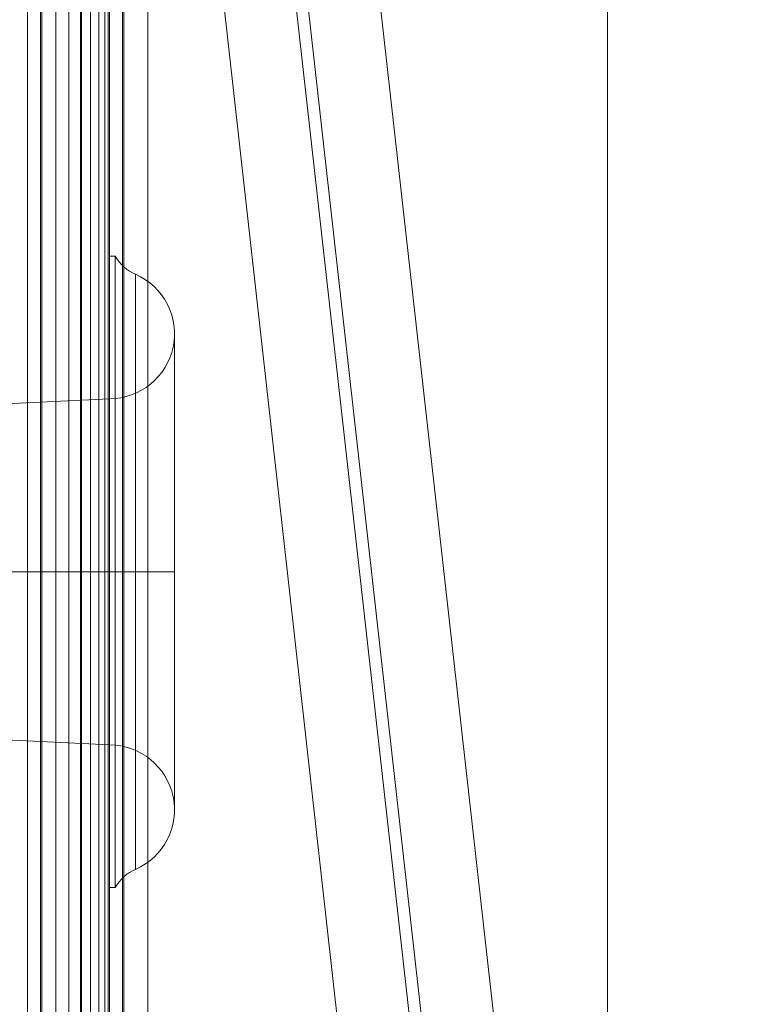
# Model space of a CAD drawing. Units: millimetres. Extents: x 326 to 12951, y -2622 to 6803.
# Drawn here: x 8050 to 8135, y 2923 to 3037 of the extents above; entities that cross this region are included whole.
import ezdxf

# ---------------------------------------------------------------- set-up
doc = ezdxf.new("R2010")
doc.units = ezdxf.units.MM
doc.header["$MEASUREMENT"] = 0
for name, color, linetype, lineweight in [('Level 8', 18, 'Continuous', 0), ('panels2_[ID]_14_[Material]_SS fasteners_[Source]_Cell - Level 25', 7, 'Continuous', 0), ('ropes - Level 25', 7, 'Continuous', 0), ('ropes - Level 27', 7, 'Continuous', 0)]:
    doc.layers.add(name, color=color, linetype=linetype, lineweight=lineweight)

# ---------------------------------------------------------------- blocks, each defined once
blk = doc.blocks.new('From Smart Solid_269')
at = {"layer": 'panels2_[ID]_14_[Material]_SS fasteners_[Source]_Cell - Level 25', "color": 176, "linetype": 'Continuous', "lineweight": 13}
for p, q in [((18.02, -397.1), (18.02, 397.11)), ((18.02, 397.11), (18.02, -397.11)), ((18.02, -397.1), (18.02, 397.11)), ((18.02, 397.11), (18.02, -397.11)), ((19.69, -397.1), (19.69, 397.11)), ((19.69, 397.11), (19.69, -397.11)), ((21.3, -397.1), (21.3, 397.11)), ((21.3, 397.11), (21.3, -397.11)), ((22.8, -397.1), (22.8, 397.11)), ((22.8, 397.11), (22.8, -397.11)), ((24.15, -397.1), (24.15, 397.11)), ((24.15, 397.11), (24.15, -397.11)), ((25.31, -397.1), (25.31, 397.11)), ((25.31, 397.11), (25.31, -397.11)), ((26.25, -397.1), (26.25, 397.11)), ((26.25, 397.11), (26.25, -397.11)), ((26.94, -397.1), (26.94, 397.11)), ((26.94, 397.11), (26.94, -397.11)), ((27.36, -397.1), (27.36, 397.11)), ((27.36, 397.11), (27.36, -397.11)), ((29.17, 21.13), (29.17, 253.74)), ((31.93, 26.39), (31.93, 250.54)), ((29.01, 28.47), (29.01, 249.27)), ((19.51, 29.73), (19.51, 248.51)), ((24.27, 29.57), (24.27, 248.61)), ((19.51, -240), (19.51, 240)), ((24.27, -240), (24.27, 240)), ((29.01, -240), (29.01, 240)), ((29.17, -240), (29.17, 240)), ((31.93, -240), (31.93, 240)), ((28.17, 163.06), (27.5, 163.06)), ((28.17, 163.06), (28.17, 90.15)), ((30.5, 160.98), (30.5, 92.23)), ((35, 154.11), (35, 99.11)), ((-22.5, 144.11), (27.5, 146.61)), ((27.5, 146.61), (27.5, 106.61)), ((27.5, 146.61), (27.5, 106.61)), ((-22.5, 126.61), (27.5, 126.61)), ((-22.5, 126.61), (27.5, 126.61)), ((28.17, 126.61), (27.5, 126.61)), ((28.17, 126.61), (27.5, 126.61)), ((35, 126.61), (27.5, 126.61)), ((35, 126.61), (27.5, 126.61)), ((30.5, 126.61), (28.17, 126.61)), ((30.5, 126.61), (28.17, 126.61)), ((-22.5, 109.11), (27.5, 106.61)), ((28.17, 90.15), (27.5, 90.15))]:
    blk.add_line(p, q, dxfattribs=at)
for centre, radius, start, end in [((32.5, 165.56), 5, 210, 246.4218), ((27.5, 154.11), 7.5, 270, 66.4218)]:
    blk.add_arc(centre, radius, start, end, dxfattribs=at)
at = {"layer": 'panels2_[ID]_14_[Material]_SS fasteners_[Source]_Cell - Level 25', "color": 176, "linetype": 'Continuous', "lineweight": 13, "extrusion": (0, 0, -1)}
for centre, radius, start, end in [((-27.5, 99.11), 7.5, 90, 246.4218), ((-32.5, 87.65), 5, 30, 66.4218)]:
    blk.add_arc(centre, radius, start, end, dxfattribs=at)
at = {"layer": 'panels2_[ID]_14_[Material]_SS fasteners_[Source]_Cell - Level 25', "color": 176, "linetype": 'Continuous', "lineweight": 13}
for points, degree in [([(27.5, -397.1), (27.5, 397.11)], 1), ([(27.5, 397.11), (27.5, -397.11)], 1), ([(27.5, -240), (27.5, -80), (27.5, 80), (27.5, 240)], 3), ([(27.5, 126.61), (27.5, 124.22), (27.5, 119.45), (27.5, 112.57), (27.5, 106.22), (27.5, 100.66), (27.5, 96.1), (27.5, 92.71), (27.5, 90.62), (27.5, 89.92), (27.5, 90.62), (27.5, 92.71), (27.5, 96.1), (27.5, 100.66), (27.5, 106.22), (27.5, 112.57), (27.5, 119.45), (27.5, 126.61), (27.5, 133.77), (27.5, 140.65), (27.5, 146.99), (27.5, 152.55), (27.5, 157.12), (27.5, 160.51), (27.5, 162.59), (27.5, 163.3), (27.5, 162.59), (27.5, 160.51), (27.5, 157.12), (27.5, 152.55), (27.5, 146.99), (27.5, 140.65), (27.5, 133.77), (27.5, 128.99), (27.5, 126.61)], 3)]:
    blk.add_open_spline(points, degree=degree, dxfattribs=at)
blk.add_open_spline([(27.5, 254.84), (27.5, 216.1), (27.5, 174.89), (27.5, 94.19), (27.5, 54.72), (27.5, 19.31)], degree=3, knots=[0, 0, 0, 0, 0.5, 0.5, 1, 1, 1, 1], dxfattribs=at)
blk = doc.blocks.new('panels2_1')
at = {"layer": 'panels2_[ID]_14_[Material]_SS fasteners_[Source]_Cell - Level 25', "color": 176, "linetype": 'Continuous', "lineweight": 13}
blk.add_blockref('From Smart Solid_269', (8032.783, 2846.8285), dxfattribs=at)
blk = doc.blocks.new('From Smart Solid_438')
at = {"layer": 'ropes - Level 27', "color": 12, "linetype": 'Continuous', "lineweight": 13}
for p, q in [((-37.5, 340.59), (37.5, -328.15)), ((-28.53, 334.9), (46.47, -333.84)), ((-46.47, 333.84), (28.53, -334.89)), ((-37.5, 328.15), (37.5, -340.59))]:
    blk.add_line(p, q, dxfattribs=at)
blk = doc.blocks.new('From Smart Solid_440')
at = {"layer": 'ropes - Level 27', "color": 12, "linetype": 'Continuous', "lineweight": 13}
for p, q in [((-37.5, 340.59), (37.5, -328.15)), ((-28.53, 334.9), (46.47, -333.84)), ((-46.47, 333.84), (28.53, -334.89)), ((-37.5, 328.15), (37.5, -340.59))]:
    blk.add_line(p, q, dxfattribs=at)
blk = doc.blocks.new('From Smart Solid_442')
at = {"layer": 'ropes - Level 25', "color": 156, "linetype": 'Continuous', "lineweight": 13}
for p, q in [((37.5, 750), (37.5, -750)), ((37.5, -750), (37.5, 750))]:
    blk.add_line(p, q, dxfattribs=at)
blk = doc.blocks.new('ropes')
at = {"layer": 'ropes - Level 25', "color": 156, "linetype": 'Continuous', "lineweight": 13}
blk.add_blockref('From Smart Solid_442', (8080.2835, 3321.8125), dxfattribs=at)
at = {"layer": 'ropes - Level 27', "color": 12, "linetype": 'Continuous', "lineweight": 13}
for name in ['From Smart Solid_438', 'From Smart Solid_440']:
    blk.add_blockref(name, (8088.283, 2987.443), dxfattribs=at)

msp = doc.modelspace()

# ---------------------------------------------------------------- block references
at = {"layer": 'Level 8', "color": 7, "linetype": 'Continuous', "lineweight": 0}
for name in ['ropes', 'panels2_1']:
    msp.add_blockref(name, (0, 0), dxfattribs=at)

doc.saveas('drawing.dxf')
